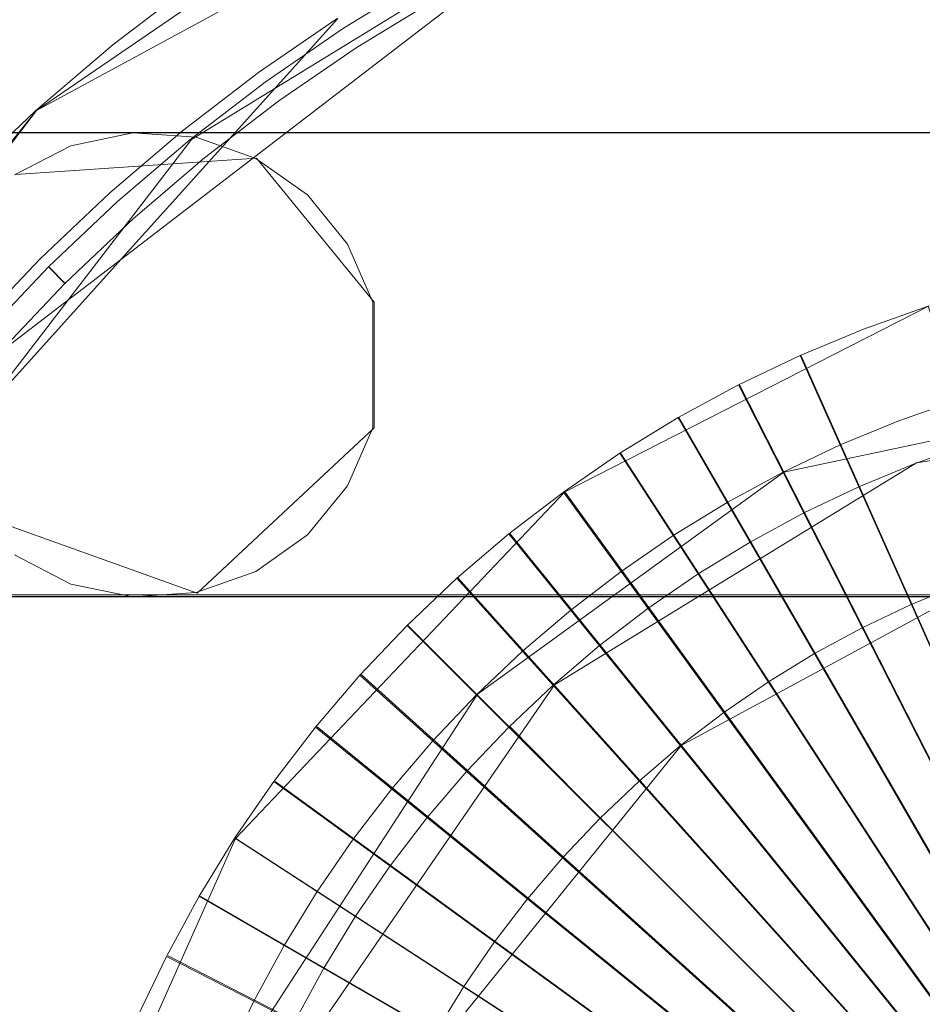
# Model space of a CAD drawing. Extents: x -200 to 200, y -200 to 200.
# Drawn here: x -11 to -3, y 5 to 13 of the extents above; entities that cross this region are included whole.
import ezdxf

# ---------------------------------------------------------------- set-up
doc = ezdxf.new("R2010")
doc.units = 0
doc.header["$LTSCALE"] = 500
doc.header["$MEASUREMENT"] = 0
doc.layers.add('DWXOUTLINES', color=7, linetype='Continuous')
doc.layers.add('EXC-CHROM', color=7, linetype='Continuous')

msp = doc.modelspace()

# ---------------------------------------------------------------- linework, layer by layer
at = {"layer": 'DWXOUTLINES', "color": 0, "lineweight": 0}
for p, q in [((-4.22, 16.3, -23.26), (-11.06, 12.59, -23.26)), ((-7.47, 15.05, -15.56), (-11.06, 12.59, -15.56)), ((-6.26, 14.47, -15.26), (-9.73, 12.34, -15.26)), ((-6.91, 13.94, -0.56), (-11.36, 10.52, -0.56)), ((-8.47, 13.38, -23.27), (-13.91, 7.34, -23.27)), ((-11.06, 12.59, -15.56), (-14.75, 7.77, -15.56)), ((-11.06, 12.59, -23.26), (-14.34, 8.54, -23.26)), ((-153.72, 12.4, -28.99), (174.27, 12.4, -28.99)), ((30.77, 12.4, -28.99), (-153.72, 12.4, -28.99)), ((-9.73, 12.34, -15.26), (-14.17, 6.56, -15.26)), ((-11.24, 12.04, -28.99), (-9.17, 12.18, -28.99)), ((-11.24, 12.04, -29.99), (-9.17, 12.18, -29.99)), ((-9.17, 12.18, -28.99), (-8.16, 10.94, -28.99)), ((-9.17, 12.18, -29.99), (-8.16, 10.94, -29.99)), ((-10.95, 11.24, -15.26), (-10.81, 11.1, -14.96)), ((-10.81, 11.1, -14.96), (-10.81, 11.1, -0.56)), ((-8.16, 10.94, -28.99), (-8.16, 9.86, -28.99)), ((-8.16, 9.86, -29.99), (-8.16, 10.94, -29.99)), ((-3.39, 10.91, 20.73), (-6.52, 9.31, 20.73)), ((-3.39, 10.91, 8.23), (-6.52, 9.31, 8.23)), ((0.62, 10.6, 8.23), (-4.64, 9.48, 8.23)), ((-4.49, 10.48, 20.73), (0.12, 0.12, 20.73)), ((-5.02, 10.23, 20.73), (0.12, 0.12, 20.73)), ((0.6, 10.21, -0.26), (-3.5, 9.56, -0.26)), ((-5.54, 9.95, 20.73), (0.12, 0.12, 20.73)), ((-5.54, 9.95, 20.73), (0.13, 0.12, 20.73)), ((-8.16, 9.86, -28.99), (-9.68, 8.44, -28.99)), ((-9.68, 8.44, -29.99), (-8.16, 9.86, -29.99)), ((-6.04, 9.64, 20.73), (0.13, 0.12, 20.73)), ((-6.04, 9.64, 20.73), (0.13, 0.13, 20.73)), ((-3.5, 9.56, -0.26), (-6.61, 7.65, -0.26)), ((-4.64, 9.48, 8.23), (-7.27, 7.57, 8.23)), ((-6.52, 9.31, 20.73), (-9.35, 6.33, 20.73)), ((-6.52, 9.31, 8.23), (-9.35, 6.33, 8.23)), ((-6.52, 9.31, 20.73), (0.14, 0.13, 20.73)), ((-11.64, 9.14, -28.99), (-9.68, 8.44, -28.99)), ((-11.64, 9.14, -29.99), (-9.68, 8.44, -29.99)), ((-6.99, 8.95, 20.73), (0.14, 0.13, 20.73)), ((-2.66, 8.68, 4.96), (-5.52, 7.13, 4.96)), ((-7.44, 8.57, 20.73), (0.14, 0.13, 20.73)), ((-7.44, 8.57, 8.23), (-7.44, 8.57, 20.73)), ((133.81, 8.44, -29.99), (-153.72, 8.41, -29.99)), ((-153.72, 8.41, -29.99), (174.27, 8.41, -29.99)), ((-7.87, 8.16, 20.73), (0.15, 0.14, 20.73)), ((-7.87, 8.16, 8.23), (-7.87, 8.16, 20.73)), ((-8.27, 7.74, 20.73), (0.15, 0.14, 20.73)), ((-6.61, 7.65, -0.26), (-9.26, 3.8, -0.26)), ((-7.27, 7.57, 8.23), (-9.63, 3.94, 8.23)), ((-8.65, 7.29, 20.73), (0.15, 0.14, 20.73)), ((-8.65, 7.29, 20.73), (0.15, 0.15, 20.73)), ((-6.99, 7.29, -0.26), (-6.21, 6.5, 1.29)), ((-5.52, 7.13, 4.96), (-7.85, 4.25, 4.96)), ((-9.01, 6.82, 20.73), (0.16, 0.15, 20.73)), ((-6.21, 6.5, 1.29), (-6.21, 6.5, 4.96)), ((-9.35, 6.33, 20.73), (-10.78, 3.12, 20.73)), ((-9.35, 6.33, 8.23), (-10.78, 3.12, 8.23)), ((-9.35, 6.33, 20.73), (0.16, 0.15, 20.73)), ((-9.65, 5.83, 20.73), (0.16, 0.16, 20.73)), ((-9.93, 5.32, 20.73), (0.16, 0.16, 20.73)), ((-9.93, 5.32, 20.73), (0.17, 0.16, 20.73))]:
    msp.add_line(p, q, dxfattribs=at)
at = {"layer": 'EXC-CHROM', "lineweight": 0}
for points, invisible_edges in [([(-184.8458, -184.8482, -29), (-184.8458, 185.1518, -29), (185.1542, -184.8482, -29), (-184.8458, -184.8482, -29)], 10), ([(185.1542, 185.1518, -29), (185.1542, -184.8482, -29), (-184.8458, 185.1518, -29), (185.1542, 185.1518, -29)], 10), ([(0.1542, 0.1518, -25), (177.1542, 177.1518, -25), (-176.8458, 177.1518, -25), (0.1542, 0.1518, -25)], 15), ([(0.1542, 0.1518, -25), (-176.8458, 177.1518, -25), (-176.8458, -176.8482, -25), (0.1542, 0.1518, -25)], 15), ([(-174.2323, 28.9065, -29), (174.2677, 12.3971, -29), (-153.7323, 28.9065, -29), (-174.2323, 28.9065, -29)], 15), ([(-153.7323, 12.3971, -29), (174.2677, 12.3971, -29), (-174.2323, 28.9065, -29), (-153.7323, 12.3971, -29)], 14), ([(-174.2323, 12.3971, -30), (174.2677, 28.9065, -30), (-153.7323, 12.3971, -30), (-174.2323, 12.3971, -30)], 15), ([(-153.7323, 28.9065, -30), (174.2677, 28.9065, -30), (-174.2323, 12.3971, -30), (-153.7323, 28.9065, -30)], 14), ([(-153.7323, 28.9065, -29), (174.2677, 12.3971, -29), (-133.2323, 28.9065, -29), (-153.7323, 28.9065, -29)], 15), ([(-153.7323, 12.3971, -30), (174.2677, 28.9065, -30), (-133.2323, 12.3971, -30), (-153.7323, 12.3971, -30)], 15), ([(-133.2323, 28.9065, -29), (174.2677, 12.3971, -29), (-112.7323, 28.9065, -29), (-133.2323, 28.9065, -29)], 15), ([(-133.2323, 12.3971, -30), (174.2677, 28.9065, -30), (-112.7323, 12.3971, -30), (-133.2323, 12.3971, -30)], 15), ([(-112.7323, 28.9065, -29), (174.2677, 12.3971, -29), (-92.2323, 28.9065, -29), (-112.7323, 28.9065, -29)], 15), ([(-112.7323, 12.3971, -30), (174.2677, 28.9065, -30), (-92.2323, 12.3971, -30), (-112.7323, 12.3971, -30)], 15), ([(-92.2323, 28.9065, -29), (174.2677, 12.3971, -29), (-71.7323, 28.9065, -29), (-92.2323, 28.9065, -29)], 15), ([(-92.2323, 12.3971, -30), (174.2677, 28.9065, -30), (-71.7323, 12.3971, -30), (-92.2323, 12.3971, -30)], 15), ([(-71.7323, 28.9065, -29), (174.2677, 12.3971, -29), (-51.2323, 28.9065, -29), (-71.7323, 28.9065, -29)], 15), ([(-71.7323, 12.3971, -30), (174.2677, 28.9065, -30), (-51.2323, 12.3971, -30), (-71.7323, 12.3971, -30)], 15), ([(-51.2323, 28.9065, -29), (174.2677, 12.3971, -29), (-30.7323, 28.9065, -29), (-51.2323, 28.9065, -29)], 15), ([(-51.2323, 12.3971, -30), (174.2677, 28.9065, -30), (-30.7323, 12.3971, -30), (-51.2323, 12.3971, -30)], 15), ([(-30.7323, 28.9065, -29), (174.2677, 12.3971, -29), (-10.2323, 28.9065, -29), (-30.7323, 28.9065, -29)], 15), ([(-30.7323, 12.3971, -30), (174.2677, 28.9065, -30), (-10.2323, 12.3971, -30), (-30.7323, 12.3971, -30)], 15), ([(-10.2323, 28.9065, -29), (174.2677, 12.3971, -29), (10.2677, 28.9065, -29), (-10.2323, 28.9065, -29)], 15), ([(-10.2323, 12.3971, -30), (174.2677, 28.9065, -30), (10.2677, 12.3971, -30), (-10.2323, 12.3971, -30)], 15), ([(0.1542, 20.2463, -25), (0.1542, -19.9428, -25), (-5.0467, 19.5616, -25), (0.1542, 20.2463, -25)], 11), ([(-5.0467, 19.5616, -25), (-9.8931, -17.2506, -25), (-9.8931, 17.5542, -25), (-5.0467, 19.5616, -25)], 11), ([(-5.0467, -19.2581, -25), (-9.8931, -17.2506, -25), (-5.0467, 19.5616, -25), (-5.0467, -19.2581, -25)], 14), ([(0.1542, -19.9428, -25), (-5.0467, -19.2581, -25), (-5.0467, 19.5616, -25), (0.1542, -19.9428, -25)], 14), ([(-9.8931, 17.5542, -25), (-14.0548, -14.0572, -25), (-14.0548, 14.3608, -25), (-9.8931, 17.5542, -25)], 11), ([(-9.8931, -17.2506, -25), (-14.0548, -14.0572, -25), (-9.8931, 17.5542, -25), (-9.8931, -17.2506, -25)], 14), ([(-13.0739, 14.8151, -25.09), (-11.3634, 12.9153, -23.6664), (-10.6827, 13.4966, -23.6664), (-12.2914, 15.4833, -25.09)], 7), ([(-3.8334, 14.8039, -0.2728), (-2.5138, 9.8791, -0.2728), (-2.0043, 10.0015, -0.2728), (-3.0641, 14.9884, -0.2728)], 15), ([(-4.5919, 14.5791, -0.2728), (-3.0162, 9.7303, -0.2728), (-2.5138, 9.8791, -0.2728), (-3.8334, 14.8039, -0.2728)], 15), ([(-5.3375, 14.3151, -0.2728), (-3.5104, 9.5553, -0.2728), (-3.0162, 9.7303, -0.2728), (-4.5919, 14.5791, -0.2728)], 15), ([(-9.9725, 14.0415, -23.6664), (-9.1539, 12.915, -23.2786), (-8.4764, 13.3807, -23.2786), (-9.2348, 14.5485, -23.6664)], 15), ([(-8.8475, 13.9523, -15.2728), (-8.422, 13.297, -15.2711), (-7.7255, 13.7239, -15.2711), (-8.1161, 14.4006, -15.2728)], 15), ([(-6.0682, 14.0124, -0.2728), (-3.9945, 9.3548, -0.2728), (-3.5104, 9.5553, -0.2728), (-5.3375, 14.3151, -0.2728)], 15), ([(-9.1539, 12.915, -23.2786), (-9.7128, 13.6841, -23.2711), (-8.9943, 14.178, -23.2711), (-8.4764, 13.3807, -23.2786)], 7), ([(-10.6827, 13.4966, -23.6664), (-9.8063, 12.4143, -23.2786), (-9.1539, 12.915, -23.2786), (-9.9725, 14.0415, -23.6664)], 15), ([(-6.7824, 13.6718, -0.2728), (-4.4677, 9.1291, -0.2728), (-3.9945, 9.3548, -0.2728), (-6.0682, 14.0124, -0.2728)], 15), ([(-9.5546, 13.4664, -15.2728), (-9.0953, 12.8343, -15.2711), (-8.422, 13.297, -15.2711), (-8.8475, 13.9523, -15.2728)], 15), ([(-7.6254, 13.5507, -0.5711), (-7.4774, 13.2944, -0.2728), (-6.7824, 13.6718, -0.2728), (-6.9166, 13.9356, -0.5711)], 7), ([(-8.422, 13.297, -15.2711), (-8.3131, 13.1293, -14.9711), (-7.6254, 13.5507, -14.9711), (-7.7255, 13.7239, -15.2711)], 7), ([(-10.4047, 13.1532, -15.5711), (-10.2352, 12.9441, -15.2728), (-9.5546, 13.4664, -15.2728), (-9.7128, 13.6841, -15.5711)], 7), ([(-10.4047, 13.1532, -23.2711), (-10.4047, 13.1532, -15.5711), (-9.7128, 13.6841, -15.5711), (-9.7128, 13.6841, -23.2711)], 7), ([(-9.8063, 12.4143, -23.2786), (-10.4047, 13.1532, -23.2711), (-9.7128, 13.6841, -23.2711), (-9.1539, 12.915, -23.2786)], 7), ([(-7.4774, 13.2944, -0.2728), (-4.9284, 8.8791, -0.2728), (-4.4677, 9.1291, -0.2728), (-6.7824, 13.6718, -0.2728)], 15), ([(-8.3131, 13.1293, -0.5711), (-8.152, 12.881, -0.2728), (-7.4774, 13.2944, -0.2728), (-7.6254, 13.5507, -0.5711)], 7), ([(-8.3131, 13.1293, -14.9711), (-8.3131, 13.1293, -0.5711), (-7.6254, 13.5507, -0.5711), (-7.6254, 13.5507, -14.9711)], 15), ([(-11.3634, 12.9153, -23.6664), (-10.4315, 11.8804, -23.2786), (-9.8063, 12.4143, -23.2786), (-10.6827, 13.4966, -23.6664)], 15), ([(-10.2352, 12.9441, -15.2728), (-9.7435, 12.337, -15.2711), (-9.0953, 12.8343, -15.2711), (-9.5546, 13.4664, -15.2728)], 15), ([(-9.0953, 12.8343, -15.2711), (-8.9779, 12.6724, -14.9711), (-8.3131, 13.1293, -14.9711), (-8.422, 13.297, -15.2711)], 7), ([(-8.152, 12.881, -0.2728), (-5.3751, 8.6051, -0.2728), (-4.9284, 8.8791, -0.2728), (-7.4774, 13.2944, -0.2728)], 15), ([(-11.0678, 12.587, -15.5711), (-10.8876, 12.3869, -15.2728), (-10.2352, 12.9441, -15.2728), (-10.4047, 13.1532, -15.5711)], 7), ([(-11.0678, 12.587, -23.2711), (-11.0678, 12.587, -15.5711), (-10.4047, 13.1532, -15.5711), (-10.4047, 13.1532, -23.2711)], 7), ([(-10.4315, 11.8804, -23.2786), (-11.0678, 12.587, -23.2711), (-10.4047, 13.1532, -23.2711), (-9.8063, 12.4143, -23.2786)], 7), ([(-8.9779, 12.6724, -0.5711), (-8.8038, 12.433, -0.2728), (-8.152, 12.881, -0.2728), (-8.3131, 13.1293, -0.5711)], 7), ([(-8.9779, 12.6724, -14.9711), (-8.9779, 12.6724, -0.5711), (-8.3131, 13.1293, -0.5711), (-8.3131, 13.1293, -14.9711)], 15), ([(-12.0126, 12.2991, -23.6664), (-11.028, 11.3144, -23.2786), (-10.4315, 11.8804, -23.2786), (-11.3634, 12.9153, -23.6664)], 15), ([(-10.8876, 12.3869, -15.2728), (-10.3649, 11.8063, -15.2711), (-9.7435, 12.337, -15.2711), (-10.2352, 12.9441, -15.2728)], 15), ([(-8.8038, 12.433, -0.2728), (-5.807, 8.3083, -0.2728), (-5.3751, 8.6051, -0.2728), (-8.152, 12.881, -0.2728)], 15), ([(-9.7435, 12.337, -15.2711), (-9.6176, 12.1814, -14.9711), (-8.9779, 12.6724, -14.9711), (-9.0953, 12.8343, -15.2711)], 7), ([(-9.6176, 12.1814, -0.5711), (-9.4315, 11.9515, -0.2728), (-8.8038, 12.433, -0.2728), (-8.9779, 12.6724, -0.5711)], 7), ([(-9.6176, 12.1814, -14.9711), (-9.6176, 12.1814, -0.5711), (-8.9779, 12.6724, -0.5711), (-8.9779, 12.6724, -14.9711)], 15), ([(-11.7001, 11.9867, -15.5711), (-11.5099, 11.7964, -15.2728), (-10.8876, 12.3869, -15.2728), (-11.0678, 12.587, -15.5711)], 7), ([(-11.7001, 11.9867, -23.2711), (-11.7001, 11.9867, -15.5711), (-11.0678, 12.587, -15.5711), (-11.0678, 12.587, -23.2711)], 7), ([(-11.028, 11.3144, -23.2786), (-11.7001, 11.9867, -23.2711), (-11.0678, 12.587, -23.2711), (-10.4315, 11.8804, -23.2786)], 7), ([(-30.7323, 12.3971, -30), (-10.2323, 12.3971, -30), (-30.1889, 12.36, -30), (-30.7323, 12.3971, -30)], 11), ([(-30.7323, 12.3971, -29), (-10.2323, 12.3971, -29), (-10.2323, 12.3971, -29)], 14), ([(-30.1889, 12.36, -29), (-10.2323, 12.3971, -29), (-30.7323, 12.3971, -29), (-30.1889, 12.36, -29)], 11), ([(-29.6757, 12.1776, -29), (-10.2323, 12.3971, -29), (-30.1889, 12.36, -29), (-29.6757, 12.1776, -29)], 11), ([(-30.1889, 12.36, -30), (-10.2323, 12.3971, -30), (-29.6757, 12.1776, -30), (-30.1889, 12.36, -30)], 11), ([(-29.2307, 11.8635, -29), (-10.2323, 12.3971, -29), (-29.6757, 12.1776, -29), (-29.2307, 11.8635, -29)], 11), ([(-29.6757, 12.1776, -30), (-10.2323, 12.3971, -30), (-29.2307, 11.8635, -30), (-29.6757, 12.1776, -30)], 11), ([(-28.887, 11.441, -29), (-10.2323, 12.3971, -29), (-29.2307, 11.8635, -29), (-28.887, 11.441, -29)], 11), ([(-29.2307, 11.8635, -30), (-10.2323, 12.3971, -30), (-28.887, 11.441, -30), (-29.2307, 11.8635, -30)], 11), ([(-28.67, 10.9414, -29), (-10.2323, 12.3971, -29), (-28.887, 11.441, -29), (-28.67, 10.9414, -29)], 11), ([(-28.887, 11.441, -30), (-10.2323, 12.3971, -30), (-28.67, 10.9414, -30), (-28.887, 11.441, -30)], 11), ([(-10.2323, 12.3971, -29), (-28.67, 9.8622, -29), (-10.7656, 12.2863, -29), (-10.2323, 12.3971, -29)], 11), ([(-28.67, 10.9414, -29), (-28.67, 9.8622, -29), (-10.2323, 12.3971, -29), (-28.67, 10.9414, -29)], 14), ([(-10.7656, 12.2863, -30), (-28.67, 10.9414, -30), (-10.2323, 12.3971, -30), (-10.7656, 12.2863, -30)], 11), ([(-11.5099, 11.7964, -15.2728), (-10.9574, 11.2439, -15.2711), (-10.3649, 11.8063, -15.2711), (-10.8876, 12.3869, -15.2728)], 15), ([(-10.2323, 12.3971, -30), (10.2677, 12.3971, -30), (-9.6889, 12.36, -30), (-10.2323, 12.3971, -30)], 11), ([(-10.2323, 12.3971, -29), (10.2677, 12.3971, -29), (10.2677, 12.3971, -29)], 14), ([(-9.6889, 12.36, -29), (10.2677, 12.3971, -29), (-10.2323, 12.3971, -29), (-9.6889, 12.36, -29)], 11), ([(-9.1757, 12.1776, -29), (10.2677, 12.3971, -29), (-9.6889, 12.36, -29), (-9.1757, 12.1776, -29)], 11), ([(-9.6889, 12.36, -30), (10.2677, 12.3971, -30), (-9.1757, 12.1776, -30), (-9.6889, 12.36, -30)], 11), ([(-9.4315, 11.9515, -0.2728), (-6.2228, 7.9893, -0.2728), (-5.807, 8.3083, -0.2728), (-8.8038, 12.433, -0.2728)], 15), ([(-8.7307, 11.8635, -29), (10.2677, 12.3971, -29), (-9.1757, 12.1776, -29), (-8.7307, 11.8635, -29)], 11), ([(-9.1757, 12.1776, -30), (10.2677, 12.3971, -30), (-8.7307, 11.8635, -30), (-9.1757, 12.1776, -30)], 11), ([(-8.387, 11.441, -29), (10.2677, 12.3971, -29), (-8.7307, 11.8635, -29), (-8.387, 11.441, -29)], 11), ([(-8.7307, 11.8635, -30), (10.2677, 12.3971, -30), (-8.387, 11.441, -30), (-8.7307, 11.8635, -30)], 11), ([(-8.17, 10.9414, -29), (10.2677, 12.3971, -29), (-8.387, 11.441, -29), (-8.17, 10.9414, -29)], 11), ([(-8.387, 11.441, -30), (10.2677, 12.3971, -30), (-8.17, 10.9414, -30), (-8.387, 11.441, -30)], 11), ([(10.2677, 12.3971, -29), (-8.17, 9.8622, -29), (9.7344, 12.2863, -29), (10.2677, 12.3971, -29)], 11), ([(-8.17, 10.9414, -29), (-8.17, 9.8622, -29), (10.2677, 12.3971, -29), (-8.17, 10.9414, -29)], 14), ([(9.7344, 12.2863, -30), (-8.17, 10.9414, -30), (10.2677, 12.3971, -30), (9.7344, 12.2863, -30)], 11), ([(-10.7656, 12.2863, -29), (-28.67, 9.8622, -29), (-11.2492, 12.0357, -29), (-10.7656, 12.2863, -29)], 11), ([(-11.2492, 12.0357, -30), (-28.67, 10.9414, -30), (-10.7656, 12.2863, -30), (-11.2492, 12.0357, -30)], 11), ([(-12.6288, 11.6498, -23.6664), (-11.5939, 10.7181, -23.2786), (-11.028, 11.3144, -23.2786), (-12.0126, 12.2991, -23.6664)], 15), ([(-10.3649, 11.8063, -15.2711), (-10.2308, 11.6576, -14.9711), (-9.6176, 12.1814, -14.9711), (-9.7435, 12.337, -15.2711)], 7), ([(9.7344, 12.2863, -29), (-8.17, 9.8622, -29), (9.2508, 12.0357, -29), (9.7344, 12.2863, -29)], 11), ([(9.2508, 12.0357, -30), (-8.17, 10.9414, -30), (9.7344, 12.2863, -30), (9.2508, 12.0357, -30)], 11), ([(-10.2308, 11.6576, -0.5711), (-10.0328, 11.4378, -0.2728), (-9.4315, 11.9515, -0.2728), (-9.6176, 12.1814, -0.5711)], 7), ([(-10.2308, 11.6576, -14.9711), (-10.2308, 11.6576, -0.5711), (-9.6176, 12.1814, -0.5711), (-9.6176, 12.1814, -14.9711)], 15), ([(9.2508, 12.0357, -29), (-8.17, 9.8622, -29), (8.8527, 11.664, -29), (9.2508, 12.0357, -29)], 11), ([(8.8527, 11.664, -30), (-8.17, 10.9414, -30), (9.2508, 12.0357, -30), (8.8527, 11.664, -30)], 11), ([(-11.5939, 10.7181, -23.2786), (-12.3004, 11.3542, -23.2711), (-11.7001, 11.9867, -23.2711), (-11.028, 11.3144, -23.2786)], 7), ([(-10.0328, 11.4378, -0.2728), (-6.6215, 7.6488, -0.2728), (-6.2228, 7.9893, -0.2728), (-9.4315, 11.9515, -0.2728)], 15), ([(-12.1005, 11.1741, -15.2728), (-11.5199, 10.6513, -15.2711), (-10.9574, 11.2439, -15.2711), (-11.5099, 11.7964, -15.2728)], 15), ([(-10.9574, 11.2439, -15.2711), (-10.816, 11.1025, -14.9711), (-10.2308, 11.6576, -14.9711), (-10.3649, 11.8063, -15.2711)], 7), ([(-10.816, 11.1025, -0.5711), (-10.6068, 10.8932, -0.2728), (-10.0328, 11.4378, -0.2728), (-10.2308, 11.6576, -0.5711)], 7), ([(-10.816, 11.1025, -14.9711), (-10.816, 11.1025, -0.5711), (-10.2308, 11.6576, -0.5711), (-10.2308, 11.6576, -14.9711)], 15), ([(8.8527, 11.664, -29), (-8.17, 9.8622, -29), (8.5697, 11.1986, -29), (8.8527, 11.664, -29)], 11), ([(8.5697, 11.1986, -30), (-8.17, 10.9414, -30), (8.8527, 11.664, -30), (8.5697, 11.1986, -30)], 11), ([(-10.6068, 10.8932, -0.2728), (-7.0016, 7.2881, -0.2728), (-6.6215, 7.6488, -0.2728), (-10.0328, 11.4378, -0.2728)], 15), ([(-11.5199, 10.6513, -15.2711), (-11.3712, 10.5175, -14.9711), (-10.816, 11.1025, -14.9711), (-10.9574, 11.2439, -15.2711)], 3), ([(8.5697, 11.1986, -29), (-8.17, 9.8622, -29), (8.4228, 10.6741, -29), (8.5697, 11.1986, -29)], 11), ([(8.4228, 10.6741, -30), (-8.17, 10.9414, -30), (8.5697, 11.1986, -30), (8.4228, 10.6741, -30)], 11), ([(-11.3712, 10.5175, -0.5711), (-11.1513, 10.3194, -0.2728), (-10.6068, 10.8932, -0.2728), (-10.816, 11.1025, -0.5711)], 7), ([(-11.3712, 10.5175, -14.9711), (-11.3712, 10.5175, -0.5711), (-10.816, 11.1025, -0.5711), (-10.816, 11.1025, -14.9711)], 11), ([(-10.7656, 8.5173, -30), (-28.67, 10.9414, -30), (-11.2492, 8.7679, -30), (-10.7656, 8.5173, -30)], 11), ([(-10.2323, 8.4065, -30), (-28.67, 10.9414, -30), (-10.7656, 8.5173, -30), (-10.2323, 8.4065, -30)], 11), ([(-28.67, 9.8622, -30), (-28.67, 10.9414, -30), (-10.2323, 8.4065, -30), (-28.67, 9.8622, -30)], 14), ([(8.4228, 10.1295, -30), (-8.17, 10.9414, -30), (8.4228, 10.6741, -30), (8.4228, 10.1295, -30)], 11), ([(8.5697, 9.605, -30), (-8.17, 10.9414, -30), (8.4228, 10.1295, -30), (8.5697, 9.605, -30)], 11), ([(8.8527, 9.1396, -30), (-8.17, 10.9414, -30), (8.5697, 9.605, -30), (8.8527, 9.1396, -30)], 11), ([(9.2508, 8.7679, -30), (-8.17, 10.9414, -30), (8.8527, 9.1396, -30), (9.2508, 8.7679, -30)], 11), ([(9.7344, 8.5173, -30), (-8.17, 10.9414, -30), (9.2508, 8.7679, -30), (9.7344, 8.5173, -30)], 11), ([(10.2677, 8.4065, -30), (-8.17, 10.9414, -30), (9.7344, 8.5173, -30), (10.2677, 8.4065, -30)], 11), ([(-8.17, 9.8622, -30), (-8.17, 10.9414, -30), (10.2677, 8.4065, -30), (-8.17, 9.8622, -30)], 14), ([(-11.1513, 10.3194, -0.2728), (-7.3624, 6.9079, -0.2728), (-7.0016, 7.2881, -0.2728), (-10.6068, 10.8932, -0.2728)], 15), ([(-3.9533, 10.7093, 20.7289), (0.1131, 0.1159, 20.7289), (0.108, 0.1142, 20.7289), (-3.3983, 10.9058, 20.7289)], 3), ([(-3.9533, 10.7093, 8.2289), (-3.9533, 10.7093, 20.7289), (-3.3983, 10.9058, 20.7289), (-3.3983, 10.9058, 8.2289)], 7), ([(-3.651, 9.9219, 8.2289), (-3.9533, 10.7093, 8.2289), (-3.3983, 10.9058, 8.2289), (-3.1376, 10.1037, 8.2289)], 7), ([(8.4228, 10.6741, -29), (-8.17, 9.8622, -29), (8.4228, 10.1295, -29), (8.4228, 10.6741, -29)], 11), ([(-4.4974, 10.4839, 20.7289), (0.1178, 0.118, 20.7289), (0.1131, 0.1159, 20.7289), (-3.9533, 10.7093, 20.7289)], 5), ([(-4.4974, 10.4839, 8.2289), (-4.4974, 10.4839, 20.7289), (-3.9533, 10.7093, 20.7289), (-3.9533, 10.7093, 8.2289)], 7), ([(-4.1544, 9.7134, 8.2289), (-4.4974, 10.4839, 8.2289), (-3.9533, 10.7093, 8.2289), (-3.651, 9.9219, 8.2289)], 7), ([(-11.8949, 9.9042, -0.5711), (-11.6649, 9.7179, -0.2728), (-11.1513, 10.3194, -0.2728), (-11.3712, 10.5175, -0.5711)], 7), ([(0.1178, 0.118, 20.7289), (-4.4974, 10.4839, 20.7289), (-5.0287, 10.2304, 20.7289), (0.1178, 0.118, 20.7289)], 8), ([(-5.0287, 10.2304, 8.2289), (-5.0287, 10.2304, 20.7289), (-4.4974, 10.4839, 20.7289), (-4.4974, 10.4839, 8.2289)], 7), ([(-4.6459, 9.4789, 8.2289), (-5.0287, 10.2304, 8.2289), (-4.4974, 10.4839, 8.2289), (-4.1544, 9.7134, 8.2289)], 7), ([(-11.6649, 9.7179, -0.2728), (-7.7028, 6.5093, -0.2728), (-7.3624, 6.9079, -0.2728), (-11.1513, 10.3194, -0.2728)], 15), ([(0.1227, 0.1202, 20.7289), (-5.0287, 10.2304, 20.7289), (-5.5463, 9.9495, 20.7289), (0.1227, 0.1202, 20.7289)], 8), ([(-5.5463, 9.9495, 8.2289), (-5.5463, 9.9495, 20.7289), (-5.0287, 10.2304, 20.7289), (-5.0287, 10.2304, 8.2289)], 7), ([(-5.1246, 9.219, 8.2289), (-5.5463, 9.9495, 8.2289), (-5.0287, 10.2304, 8.2289), (-4.6459, 9.4789, 8.2289)], 7), ([(8.4228, 10.1295, -29), (-8.17, 9.8622, -29), (8.5697, 9.605, -29), (8.4228, 10.1295, -29)], 11), ([(-3.651, 9.9219, 5.4294), (-3.651, 9.9219, 8.2289), (-3.1376, 10.1037, 8.2289), (-3.1376, 10.1037, 5.4294)], 15), ([(-3.1134, 8.521, 4.9564), (-3.651, 9.9219, 5.4294), (-3.1376, 10.1037, 5.4294), (-2.674, 8.6767, 4.9564)], 7), ([(0.1273, 0.1227, 20.7289), (-5.5463, 9.9495, 20.7289), (-6.0482, 9.6418, 20.7289), (0.1273, 0.1227, 20.7289)], 8), ([(-6.0482, 9.6419, 8.2289), (-6.0482, 9.6418, 20.7289), (-5.5463, 9.9495, 20.7289), (-5.5463, 9.9495, 8.2289)], 7), ([(-5.589, 8.9345, 8.2289), (-6.0482, 9.6419, 8.2289), (-5.5463, 9.9495, 8.2289), (-5.1246, 9.219, 8.2289)], 7), ([(-4.1544, 9.7134, 5.4294), (-4.1544, 9.7134, 8.2289), (-3.651, 9.9219, 8.2289), (-3.651, 9.9219, 5.4294)], 15), ([(-3.5441, 8.3427, 4.9564), (-4.1544, 9.7134, 5.4294), (-3.651, 9.9219, 5.4294), (-3.1134, 8.521, 4.9564)], 7), ([(-28.887, 9.3626, -29), (-10.2323, 8.4065, -29), (-28.67, 9.8622, -29), (-28.887, 9.3626, -29)], 11), ([(-28.67, 9.8622, -30), (-10.2323, 8.4065, -30), (-28.887, 9.3626, -30), (-28.67, 9.8622, -30)], 11), ([(-10.7656, 8.5173, -29), (-28.67, 9.8622, -29), (-10.2323, 8.4065, -29), (-10.7656, 8.5173, -29)], 11), ([(-11.2492, 8.7679, -29), (-28.67, 9.8622, -29), (-10.7656, 8.5173, -29), (-11.2492, 8.7679, -29)], 11), ([(-8.387, 9.3626, -29), (10.2677, 8.4065, -29), (-8.17, 9.8622, -29), (-8.387, 9.3626, -29)], 11), ([(-8.17, 9.8622, -30), (10.2677, 8.4065, -30), (-8.387, 9.3626, -30), (-8.17, 9.8622, -30)], 11), ([(9.7344, 8.5173, -29), (-8.17, 9.8622, -29), (10.2677, 8.4065, -29), (9.7344, 8.5173, -29)], 11), ([(9.2508, 8.7679, -29), (-8.17, 9.8622, -29), (9.7344, 8.5173, -29), (9.2508, 8.7679, -29)], 11), ([(8.8527, 9.1396, -29), (-8.17, 9.8622, -29), (9.2508, 8.7679, -29), (8.8527, 9.1396, -29)], 11), ([(8.5697, 9.605, -29), (-8.17, 9.8622, -29), (8.8527, 9.1396, -29), (8.5697, 9.605, -29)], 11), ([(-12.1466, 9.0904, -0.2728), (-8.0219, 6.0935, -0.2728), (-7.7028, 6.5093, -0.2728), (-11.6649, 9.7179, -0.2728)], 15), ([(-4.6459, 9.4789, 5.4294), (-4.6459, 9.4789, 8.2289), (-4.1544, 9.7134, 8.2289), (-4.1544, 9.7134, 5.4294)], 15), ([(-3.9647, 8.142, 4.9564), (-4.6459, 9.4789, 5.4294), (-4.1544, 9.7134, 5.4294), (-3.5441, 8.3427, 4.9564)], 7), ([(-3.5104, 9.5553, -0.2728), (-3.1134, 8.521, 1.2904), (-2.674, 8.6767, 1.2904), (-3.0162, 9.7303, -0.2728)], 7), ([(-6.5336, 9.3083, 8.2289), (-6.5336, 9.3083, 20.7289), (-6.0482, 9.6418, 20.7289), (-6.0482, 9.6419, 8.2289)], 7), ([(-6.038, 8.626, 8.2289), (-6.5336, 9.3083, 8.2289), (-6.0482, 9.6419, 8.2289), (-5.589, 8.9345, 8.2289)], 7), ([(-6.5336, 9.3083, 20.7289), (0.1361, 0.1283, 20.7289), (0.1317, 0.1254, 20.7289), (-6.0482, 9.6418, 20.7289)], 1), ([(-3.9945, 9.3548, -0.2728), (-3.5441, 8.3427, 1.2904), (-3.1134, 8.521, 1.2904), (-3.5104, 9.5553, -0.2728)], 7), ([(-5.1246, 9.219, 5.4294), (-5.1246, 9.219, 8.2289), (-4.6459, 9.4789, 8.2289), (-4.6459, 9.4789, 5.4294)], 15), ([(-4.3744, 7.9196, 4.9564), (-5.1246, 9.219, 5.4294), (-4.6459, 9.4789, 5.4294), (-3.9647, 8.142, 4.9564)], 7), ([(-29.2307, 8.9401, -29), (-10.2323, 8.4065, -29), (-28.887, 9.3626, -29), (-29.2307, 8.9401, -29)], 11), ([(-28.887, 9.3626, -30), (-10.2323, 8.4065, -30), (-29.2307, 8.9401, -30), (-28.887, 9.3626, -30)], 11), ([(-8.7307, 8.9401, -29), (10.2677, 8.4065, -29), (-8.387, 9.3626, -29), (-8.7307, 8.9401, -29)], 11), ([(-8.387, 9.3626, -30), (10.2677, 8.4065, -30), (-8.7307, 8.9401, -30), (-8.387, 9.3626, -30)], 11), ([(-4.4677, 9.1291, -0.2728), (-3.9647, 8.142, 1.2904), (-3.5441, 8.3427, 1.2904), (-3.9945, 9.3548, -0.2728)], 7), ([(0.1361, 0.1283, 20.7289), (-6.5336, 9.3083, 20.7289), (-7.0009, 8.9499, 20.7289), (0.1361, 0.1283, 20.7289)], 8), ([(-7.0009, 8.9499, 8.2289), (-7.0009, 8.9499, 20.7289), (-6.5336, 9.3083, 20.7289), (-6.5336, 9.3083, 8.2289)], 7), ([(-6.4701, 8.2944, 8.2289), (-7.0009, 8.9499, 8.2289), (-6.5336, 9.3083, 8.2289), (-6.038, 8.626, 8.2289)], 7), ([(-5.589, 8.9345, 5.4294), (-5.589, 8.9345, 8.2289), (-5.1246, 9.219, 8.2289), (-5.1246, 9.219, 5.4294)], 15), ([(-4.7719, 7.6761, 4.9564), (-5.589, 8.9345, 5.4294), (-5.1246, 9.219, 5.4294), (-4.3744, 7.9196, 4.9564)], 7), ([(-12.5946, 8.4384, -0.2728), (-8.3187, 5.6617, -0.2728), (-8.0219, 6.0935, -0.2728), (-12.1466, 9.0904, -0.2728)], 15), ([(-4.9284, 8.8791, -0.2728), (-4.3744, 7.9196, 1.2904), (-3.9647, 8.142, 1.2904), (-4.4677, 9.1291, -0.2728)], 7), ([(-29.6757, 8.626, -29), (-10.2323, 8.4065, -29), (-29.2307, 8.9401, -29), (-29.6757, 8.626, -29)], 11), ([(-29.2307, 8.9401, -30), (-10.2323, 8.4065, -30), (-29.6757, 8.626, -30), (-29.2307, 8.9401, -30)], 11), ([(-9.1757, 8.626, -29), (10.2677, 8.4065, -29), (-8.7307, 8.9401, -29), (-9.1757, 8.626, -29)], 11), ([(-8.7307, 8.9401, -30), (10.2677, 8.4065, -30), (-9.1757, 8.626, -30), (-8.7307, 8.9401, -30)], 11), ([(0.1402, 0.1316, 20.7289), (-7.0009, 8.9499, 20.7289), (-7.4486, 8.5674, 20.7289), (0.1402, 0.1316, 20.7289)], 8), ([(-7.4486, 8.5674, 8.2289), (-7.4486, 8.5674, 20.7289), (-7.0009, 8.9499, 20.7289), (-7.0009, 8.9499, 8.2289)], 7), ([(-6.8842, 7.9407, 8.2289), (-7.4486, 8.5674, 8.2289), (-7.0009, 8.9499, 8.2289), (-6.4701, 8.2944, 8.2289)], 7), ([(-6.038, 8.626, 5.4294), (-6.038, 8.626, 8.2289), (-5.589, 8.9345, 8.2289), (-5.589, 8.9345, 5.4294)], 15), ([(-5.1559, 7.412, 4.9564), (-6.038, 8.626, 5.4294), (-5.589, 8.9345, 5.4294), (-4.7719, 7.6761, 4.9564)], 7), ([(-5.3751, 8.6051, -0.2728), (-4.7719, 7.6761, 1.2904), (-4.3744, 7.9196, 1.2904), (-4.9284, 8.8791, -0.2728)], 7), ([(-30.1889, 8.4436, -29), (-10.2323, 8.4065, -29), (-29.6757, 8.626, -29), (-30.1889, 8.4436, -29)], 11), ([(-29.6757, 8.626, -30), (-10.2323, 8.4065, -30), (-30.1889, 8.4436, -30), (-29.6757, 8.626, -30)], 11), ([(-9.6889, 8.4436, -29), (10.2677, 8.4065, -29), (-9.1757, 8.626, -29), (-9.6889, 8.4436, -29)], 11), ([(-9.1757, 8.626, -30), (10.2677, 8.4065, -30), (-9.6889, 8.4436, -30), (-9.1757, 8.626, -30)], 11), ([(-7.8756, 8.1622, 20.7289), (0.1478, 0.1386, 20.7289), (0.1442, 0.1349, 20.7289), (-7.4486, 8.5674, 20.7289)], 1), ([(-7.8756, 8.1622, 8.2289), (-7.8756, 8.1622, 20.7289), (-7.4486, 8.5674, 20.7289), (-7.4486, 8.5674, 8.2289)], 3), ([(-7.2792, 7.5657, 8.2289), (-7.8756, 8.1622, 8.2289), (-7.4486, 8.5674, 8.2289), (-6.8842, 7.9407, 8.2289)], 7), ([(-6.4701, 8.2944, 5.4294), (-6.4701, 8.2944, 8.2289), (-6.038, 8.626, 8.2289), (-6.038, 8.626, 5.4294)], 15), ([(-5.5258, 7.1283, 4.9564), (-6.4701, 8.2944, 5.4294), (-6.038, 8.626, 5.4294), (-5.1559, 7.412, 4.9564)], 7), ([(-5.807, 8.3083, -0.2728), (-5.1559, 7.412, 1.2904), (-4.7719, 7.6761, 1.2904), (-5.3751, 8.6051, -0.2728)], 7), ([(-3.5441, 8.3427, 1.2904), (-3.5441, 8.3427, 4.9564), (-3.1134, 8.521, 4.9564), (-3.1134, 8.521, 1.2904)], 15), ([(-174.2323, 8.4065, -29), (174.2677, -8.1029, -29), (-153.7323, 8.4065, -29), (-174.2323, 8.4065, -29)], 15), ([(-153.7323, -8.1029, -29), (174.2677, -8.1029, -29), (-174.2323, 8.4065, -29), (-153.7323, -8.1029, -29)], 14), ([(-174.2323, -8.1029, -30), (174.2677, 8.4065, -30), (-153.7323, -8.1029, -30), (-174.2323, -8.1029, -30)], 15), ([(-153.7323, 8.4065, -30), (174.2677, 8.4065, -30), (-174.2323, -8.1029, -30), (-153.7323, 8.4065, -30)], 14), ([(-153.7323, 8.4065, -29), (174.2677, -8.1029, -29), (-133.2323, 8.4065, -29), (-153.7323, 8.4065, -29)], 15), ([(-153.7323, -8.1029, -30), (174.2677, 8.4065, -30), (-133.2323, -8.1029, -30), (-153.7323, -8.1029, -30)], 15), ([(-133.2323, 8.4065, -29), (174.2677, -8.1029, -29), (-112.7323, 8.4065, -29), (-133.2323, 8.4065, -29)], 15), ([(-133.2323, -8.1029, -30), (174.2677, 8.4065, -30), (-112.7323, -8.1029, -30), (-133.2323, -8.1029, -30)], 15), ([(-112.7323, 8.4065, -29), (174.2677, -8.1029, -29), (-92.2323, 8.4065, -29), (-112.7323, 8.4065, -29)], 15), ([(-112.7323, -8.1029, -30), (174.2677, 8.4065, -30), (-92.2323, -8.1029, -30), (-112.7323, -8.1029, -30)], 15), ([(-92.2323, 8.4065, -29), (174.2677, -8.1029, -29), (-71.7323, 8.4065, -29), (-92.2323, 8.4065, -29)], 15), ([(-92.2323, -8.1029, -30), (174.2677, 8.4065, -30), (-71.7323, -8.1029, -30), (-92.2323, -8.1029, -30)], 15), ([(-71.7323, 8.4065, -29), (174.2677, -8.1029, -29), (-51.2323, 8.4065, -29), (-71.7323, 8.4065, -29)], 15), ([(-71.7323, -8.1029, -30), (174.2677, 8.4065, -30), (-51.2323, -8.1029, -30), (-71.7323, -8.1029, -30)], 15), ([(-51.2323, 8.4065, -29), (174.2677, -8.1029, -29), (-30.7323, 8.4065, -29), (-51.2323, 8.4065, -29)], 15), ([(-51.2323, -8.1029, -30), (174.2677, 8.4065, -30), (-30.7323, -8.1029, -30), (-51.2323, -8.1029, -30)], 15), ([(-30.7323, 8.4065, -29), (-10.2323, 8.4065, -29), (-30.1889, 8.4436, -29), (-30.7323, 8.4065, -29)], 11), ([(-30.1889, 8.4436, -30), (-10.2323, 8.4065, -30), (-30.7323, 8.4065, -30), (-30.1889, 8.4436, -30)], 11), ([(-30.7323, 8.4065, -29), (174.2677, -8.1029, -29), (-10.2323, 8.4065, -29), (-30.7323, 8.4065, -29)], 15), ([(-30.7323, -8.1029, -30), (174.2677, 8.4065, -30), (-10.2323, -8.1029, -30), (-30.7323, -8.1029, -30)], 15), ([(-30.7323, 8.4065, -30), (-10.2323, 8.4065, -30), (-10.2323, 8.4065, -30)], 14), ([(-13.0079, 7.764, -0.2728), (-8.5924, 5.2148, -0.2728), (-8.3187, 5.6617, -0.2728), (-12.5946, 8.4384, -0.2728)], 15), ([(-10.2323, 8.4065, -29), (10.2677, 8.4065, -29), (-9.6889, 8.4436, -29), (-10.2323, 8.4065, -29)], 11), ([(-9.6889, 8.4436, -30), (10.2677, 8.4065, -30), (-10.2323, 8.4065, -30), (-9.6889, 8.4436, -30)], 11), ([(-10.2323, 8.4065, -29), (174.2677, -8.1029, -29), (10.2677, 8.4065, -29), (-10.2323, 8.4065, -29)], 15), ([(-10.2323, -8.1029, -30), (174.2677, 8.4065, -30), (10.2677, -8.1029, -30), (-10.2323, -8.1029, -30)], 15), ([(-10.2323, 8.4065, -30), (10.2677, 8.4065, -30), (10.2677, 8.4065, -30)], 14), ([(-6.2228, 7.9893, -0.2728), (-5.5258, 7.1283, 1.2904), (-5.1559, 7.412, 1.2904), (-5.807, 8.3083, -0.2728)], 7), ([(-3.9647, 8.142, 1.2904), (-3.9647, 8.142, 4.9564), (-3.5441, 8.3427, 4.9564), (-3.5441, 8.3427, 1.2904)], 15), ([(-6.8842, 7.9407, 5.4294), (-6.8842, 7.9407, 8.2289), (-6.4701, 8.2944, 8.2289), (-6.4701, 8.2944, 5.4294)], 15), ([(-5.88, 6.8256, 4.9564), (-6.8842, 7.9407, 5.4294), (-6.4701, 8.2944, 5.4294), (-5.5258, 7.1283, 4.9564)], 7), ([(0.1478, 0.1386, 20.7289), (-7.8756, 8.1622, 20.7289), (-8.2809, 7.735, 20.7289), (0.1478, 0.1386, 20.7289)], 8), ([(-8.2809, 7.735, 8.2289), (-8.2809, 7.735, 20.7289), (-7.8756, 8.1622, 20.7289), (-7.8756, 8.1622, 8.2289)], 3), ([(-7.6542, 7.1707, 8.2289), (-8.2809, 7.735, 8.2289), (-7.8756, 8.1622, 8.2289), (-7.2792, 7.5657, 8.2289)], 7), ([(-4.3744, 7.9196, 1.2904), (-4.3744, 7.9196, 4.9564), (-3.9647, 8.142, 4.9564), (-3.9647, 8.142, 1.2904)], 15), ([(-6.6215, 7.6488, -0.2728), (-5.88, 6.8256, 1.2904), (-5.5258, 7.1283, 1.2904), (-6.2228, 7.9893, -0.2728)], 7), ([(-7.2792, 7.5657, 5.4294), (-7.2792, 7.5657, 8.2289), (-6.8842, 7.9407, 8.2289), (-6.8842, 7.9407, 5.4294)], 15), ([(-6.2181, 6.5047, 4.9564), (-7.2792, 7.5657, 5.4294), (-6.8842, 7.9407, 5.4294), (-5.88, 6.8256, 4.9564)], 7), ([(-4.7719, 7.6761, 1.2904), (-4.7719, 7.6761, 4.9564), (-4.3744, 7.9196, 4.9564), (-4.3744, 7.9196, 1.2904)], 15), ([(-13.3854, 7.0688, -0.2728), (-8.8427, 4.7542, -0.2728), (-8.5924, 5.2148, -0.2728), (-13.0079, 7.764, -0.2728)], 15), ([(0.1515, 0.1424, 20.7289), (-8.2809, 7.735, 20.7289), (-8.6635, 7.2873, 20.7289), (0.1515, 0.1424, 20.7289)], 8), ([(-8.6635, 7.2873, 8.2289), (-8.6635, 7.2873, 20.7289), (-8.2809, 7.735, 20.7289), (-8.2809, 7.735, 8.2289)], 7), ([(-8.0079, 6.7565, 8.2289), (-8.6635, 7.2873, 8.2289), (-8.2809, 7.735, 8.2289), (-7.6542, 7.1707, 8.2289)], 7), ([(-7.0016, 7.2881, -0.2728), (-6.2181, 6.5047, 1.2904), (-5.88, 6.8256, 1.2904), (-6.6215, 7.6488, -0.2728)], 7), ([(-5.1559, 7.412, 1.2904), (-5.1559, 7.412, 4.9564), (-4.7719, 7.6761, 4.9564), (-4.7719, 7.6761, 1.2904)], 15), ([(-7.6542, 7.1707, 5.4294), (-7.6542, 7.1707, 8.2289), (-7.2792, 7.5657, 8.2289), (-7.2792, 7.5657, 5.4294)], 15), ([(-6.5389, 6.1667, 4.9564), (-7.6542, 7.1707, 5.4294), (-7.2792, 7.5657, 5.4294), (-6.2181, 6.5047, 4.9564)], 7), ([(-5.5258, 7.1283, 1.2904), (-5.5258, 7.1283, 4.9564), (-5.1559, 7.412, 4.9564), (-5.1559, 7.412, 1.2904)], 15), ([(-9.0219, 6.8201, 20.7289), (0.1581, 0.1506, 20.7289), (0.1549, 0.1464, 20.7289), (-8.6635, 7.2873, 20.7289)], 1), ([(-9.0219, 6.8201, 8.2289), (-9.0219, 6.8201, 20.7289), (-8.6635, 7.2873, 20.7289), (-8.6635, 7.2873, 8.2289)], 7), ([(-8.3395, 6.3244, 8.2289), (-9.0219, 6.8201, 8.2289), (-8.6635, 7.2873, 8.2289), (-8.0079, 6.7565, 8.2289)], 7), ([(-7.3624, 6.9079, -0.2728), (-6.5389, 6.1667, 1.2904), (-6.2181, 6.5047, 1.2904), (-7.0016, 7.2881, -0.2728)], 3), ([(-8.0079, 6.7565, 5.4294), (-8.0079, 6.7565, 8.2289), (-7.6542, 7.1707, 8.2289), (-7.6542, 7.1707, 5.4294)], 15), ([(-6.8417, 5.8122, 4.9564), (-8.0079, 6.7565, 5.4294), (-7.6542, 7.1707, 5.4294), (-6.5389, 6.1667, 4.9564)], 7), ([(-5.88, 6.8256, 1.2904), (-5.88, 6.8256, 4.9564), (-5.5258, 7.1283, 4.9564), (-5.5258, 7.1283, 1.2904)], 15), ([(-13.726, 6.3548, -0.2728), (-9.0682, 4.281, -0.2728), (-8.8427, 4.7542, -0.2728), (-13.3854, 7.0688, -0.2728)], 15), ([(-7.7028, 6.5093, -0.2728), (-6.8417, 5.8122, 1.2904), (-6.5389, 6.1667, 1.2904), (-7.3624, 6.9079, -0.2728)], 7), ([(0.1581, 0.1506, 20.7289), (-9.0219, 6.8201, 20.7289), (-9.3554, 6.3349, 20.7289), (0.1581, 0.1506, 20.7289)], 8), ([(-9.3554, 6.3349, 8.2289), (-9.3554, 6.3349, 20.7289), (-9.0219, 6.8201, 20.7289), (-9.0219, 6.8201, 8.2289)], 7), ([(-8.6481, 5.8755, 8.2289), (-9.3554, 6.3349, 8.2289), (-9.0219, 6.8201, 8.2289), (-8.3395, 6.3244, 8.2289)], 7), ([(-6.2181, 6.5047, 1.2904), (-6.2181, 6.5047, 4.9564), (-5.88, 6.8256, 4.9564), (-5.88, 6.8256, 1.2904)], 15), ([(-8.3395, 6.3244, 5.4294), (-8.3395, 6.3244, 8.2289), (-8.0079, 6.7565, 8.2289), (-8.0079, 6.7565, 5.4294)], 15), ([(-7.1256, 5.4424, 4.9564), (-8.3395, 6.3244, 5.4294), (-8.0079, 6.7565, 5.4294), (-6.8417, 5.8122, 4.9564)], 7), ([(-8.0219, 6.0935, -0.2728), (-7.1256, 5.4424, 1.2904), (-6.8417, 5.8122, 1.2904), (-7.7028, 6.5093, -0.2728)], 7), ([(-6.5389, 6.1667, 1.2904), (-6.5389, 6.1667, 4.9564), (-6.2181, 6.5047, 4.9564), (-6.2181, 6.5047, 1.2904)], 11), ([(-14.0287, 5.6239, -0.2728), (-9.2687, 3.7969, -0.2728), (-9.0682, 4.281, -0.2728), (-13.726, 6.3548, -0.2728)], 15), ([(-9.663, 5.8328, 20.7289), (0.1639, 0.1593, 20.7289), (0.161, 0.1548, 20.7289), (-9.3554, 6.3349, 20.7289)], 1), ([(-9.663, 5.8328, 8.2289), (-9.663, 5.8328, 20.7289), (-9.3554, 6.3349, 20.7289), (-9.3554, 6.3349, 8.2289)], 7), ([(-8.9325, 5.4111, 8.2289), (-9.663, 5.8328, 8.2289), (-9.3554, 6.3349, 8.2289), (-8.6481, 5.8755, 8.2289)], 7), ([(-8.6481, 5.8755, 5.4294), (-8.6481, 5.8755, 8.2289), (-8.3395, 6.3244, 8.2289), (-8.3395, 6.3244, 5.4294)], 15), ([(-7.3895, 5.0583, 4.9564), (-8.6481, 5.8755, 5.4294), (-8.3395, 6.3244, 5.4294), (-7.1256, 5.4424, 4.9564)], 7), ([(-6.8417, 5.8122, 1.2904), (-6.8417, 5.8122, 4.9564), (-6.5389, 6.1667, 4.9564), (-6.5389, 6.1667, 1.2904)], 15), ([(-8.3187, 5.6617, -0.2728), (-7.3895, 5.0583, 1.2904), (-7.1256, 5.4424, 1.2904), (-8.0219, 6.0935, -0.2728)], 7), ([(-8.9325, 5.4111, 5.4294), (-8.9325, 5.4111, 8.2289), (-8.6481, 5.8755, 8.2289), (-8.6481, 5.8755, 5.4294)], 15), ([(-7.6332, 4.6608, 4.9564), (-8.9325, 5.4111, 5.4294), (-8.6481, 5.8755, 5.4294), (-7.3895, 5.0583, 4.9564)], 7), ([(0.1639, 0.1593, 20.7289), (-9.663, 5.8328, 20.7289), (-9.944, 5.3154, 20.7289), (0.1639, 0.1593, 20.7289)], 8), ([(-9.944, 5.3154, 8.2289), (-9.944, 5.3154, 20.7289), (-9.663, 5.8328, 20.7289), (-9.663, 5.8328, 8.2289)], 7), ([(-9.1925, 4.9324, 8.2289), (-9.944, 5.3154, 8.2289), (-9.663, 5.8328, 8.2289), (-8.9325, 5.4111, 8.2289)], 7), ([(-7.1256, 5.4424, 1.2904), (-7.1256, 5.4424, 4.9564), (-6.8417, 5.8122, 4.9564), (-6.8417, 5.8122, 1.2904)], 15), ([(-14.2926, 4.8783, -0.2728), (-9.4437, 3.3029, -0.2728), (-9.2687, 3.7969, -0.2728), (-14.0287, 5.6239, -0.2728)], 15), ([(-8.5924, 5.2148, -0.2728), (-7.6332, 4.6608, 1.2904), (-7.3895, 5.0583, 1.2904), (-8.3187, 5.6617, -0.2728)], 7), ([(-7.3895, 5.0583, 1.2904), (-7.3895, 5.0583, 4.9564), (-7.1256, 5.4424, 4.9564), (-7.1256, 5.4424, 1.2904)], 15), ([(-9.1925, 4.9324, 5.4294), (-9.1925, 4.9324, 8.2289), (-8.9325, 5.4111, 8.2289), (-8.9325, 5.4111, 5.4294)], 15), ([(-7.8556, 4.2513, 4.9564), (-9.1925, 4.9324, 5.4294), (-8.9325, 5.4111, 5.4294), (-7.6332, 4.6608, 4.9564)], 7), ([(-10.1974, 4.7839, 20.7289), (0.1686, 0.1686, 20.7289), (0.1664, 0.1639, 20.7289), (-9.944, 5.3154, 20.7289)], 1), ([(-10.1974, 4.7839, 8.2289), (-10.1974, 4.7839, 20.7289), (-9.944, 5.3154, 20.7289), (-9.944, 5.3154, 8.2289)], 7), ([(-9.4269, 4.4408, 8.2289), (-10.1974, 4.7839, 8.2289), (-9.944, 5.3154, 8.2289), (-9.1925, 4.9324, 8.2289)], 7), ([(-8.8427, 4.7542, -0.2728), (-7.8556, 4.2513, 1.2904), (-7.6332, 4.6608, 1.2904), (-8.5924, 5.2148, -0.2728)], 7), ([(-7.6332, 4.6608, 1.2904), (-7.6332, 4.6608, 4.9564), (-7.3895, 5.0583, 4.9564), (-7.3895, 5.0583, 1.2904)], 15), ([(-9.4269, 4.4408, 5.4294), (-9.4269, 4.4408, 8.2289), (-9.1925, 4.9324, 8.2289), (-9.1925, 4.9324, 5.4294)], 15), ([(-8.056, 3.8305, 4.9564), (-9.4269, 4.4408, 5.4294), (-9.1925, 4.9324, 5.4294), (-7.8556, 4.2513, 4.9564)], 7)]:
    msp.add_3dface(points, dxfattribs=dict(at, invisible_edges=invisible_edges))

doc.saveas('drawing.dxf')
